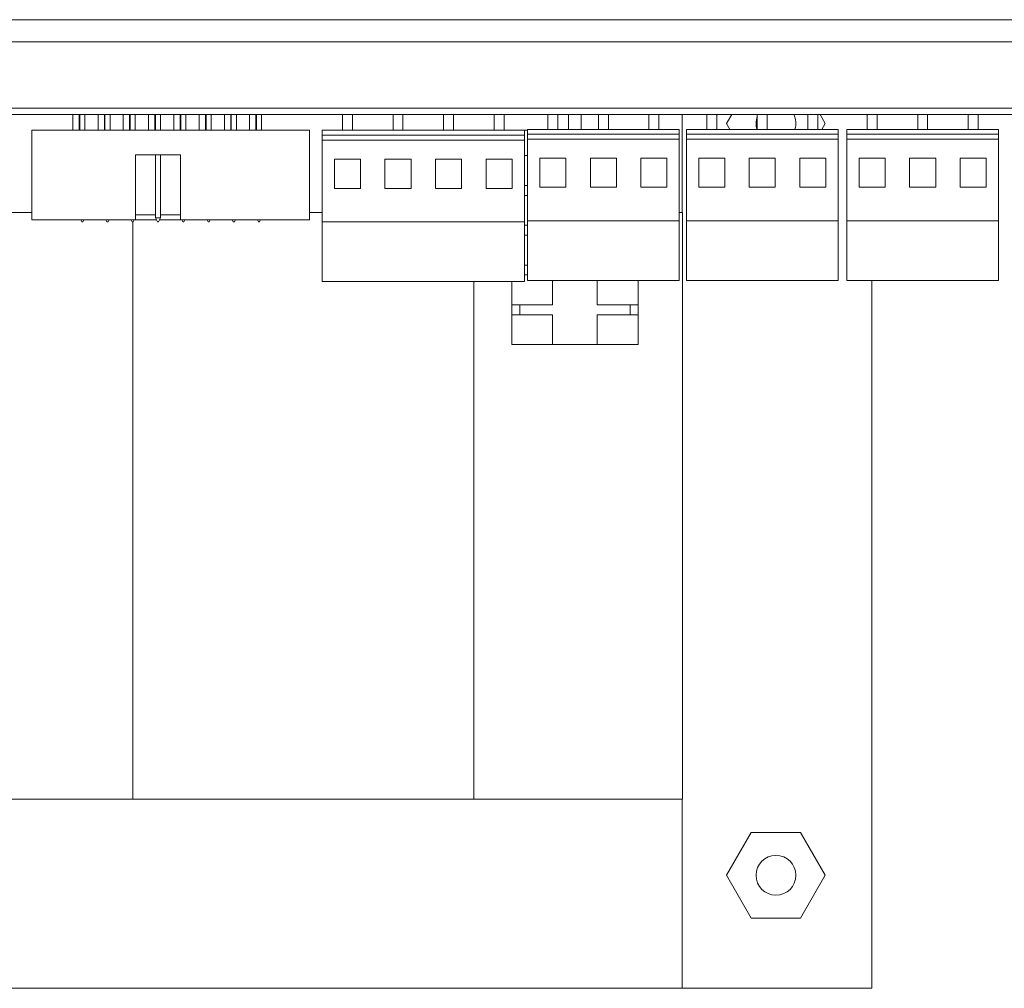
# Model space of a CAD drawing. Units: inches. Extents: x -7.7 to 36.2, y -12.4 to 31.3.
# Drawn here: x 10.8 to 14.7, y 27.5 to 31.3 of the extents above; entities that cross this region are included whole.
import ezdxf

# ---------------------------------------------------------------- set-up
doc = ezdxf.new("R2010")
doc.units = ezdxf.units.IN
doc.header["$MEASUREMENT"] = 0

msp = doc.modelspace()

# ---------------------------------------------------------------- linework, layer by layer
at = {"color": 0, "linetype": 'Continuous', "lineweight": 0}
for p, q in [((7.6652, 31.3412), (20.7352, 31.3412)), ((7.6652, 31.2542), (20.7352, 31.2542)), ((7.7902, 30.9912), (20.6102, 30.9912)), ((20.2002, 30.9663), (9.9752, 30.9663)), ((10.9252, 30.9661), (10.9252, 30.9663)), ((10.9252, 30.9661), (10.9252, 30.9663)), ((10.9252, 30.9661), (10.9551, 30.9661)), ((10.9551, 30.9661), (10.9551, 30.9663)), ((10.9551, 30.9661), (10.9551, 30.9663)), ((10.9551, 30.9661), (10.9651, 30.9661)), ((10.9651, 30.9661), (10.9651, 30.9663)), ((10.9651, 30.9661), (10.9651, 30.9663)), ((10.9651, 30.9661), (10.9768, 30.9661)), ((10.9768, 30.9661), (10.9768, 30.9663)), ((10.9768, 30.9661), (10.9768, 30.9663)), ((10.9768, 30.9661), (10.9851, 30.9661)), ((10.9851, 30.9661), (10.9851, 30.9663)), ((10.9851, 30.9661), (10.9851, 30.9663)), ((11.0151, 30.9661), (10.9851, 30.9661)), ((11.0151, 30.9661), (11.0151, 30.9663)), ((11.0151, 30.9661), (11.0151, 30.9663)), ((11.0151, 30.9661), (11.0251, 30.9661)), ((11.0251, 30.9661), (11.0251, 30.9663)), ((11.0377, 30.9663), (11.0377, 30.9033)), ((11.0627, 30.9663), (11.0627, 30.9033)), ((11.0652, 30.9033), (11.0652, 30.9663)), ((11.0852, 30.9663), (11.0852, 30.9033)), ((11.1377, 30.9663), (11.1377, 30.9033)), ((11.1502, 30.9661), (11.1502, 30.9663)), ((11.1502, 30.9661), (11.1502, 30.9663)), ((11.1652, 30.9661), (11.1502, 30.9661)), ((11.1627, 30.9661), (11.1627, 30.9033)), ((11.1652, 30.9033), (11.1652, 30.9663)), ((11.1852, 30.9663), (11.1852, 30.9033)), ((11.1951, 30.9661), (11.1951, 30.9663)), ((11.1951, 30.9661), (11.1951, 30.9663)), ((11.1951, 30.9661), (11.2101, 30.9661)), ((11.2101, 30.9661), (11.2101, 30.9663)), ((11.2101, 30.9661), (11.2101, 30.9663)), ((11.2101, 30.9661), (11.2251, 30.9661)), ((11.2251, 30.9661), (11.2251, 30.9663)), ((11.2251, 30.9661), (11.2251, 30.9663)), ((11.2377, 30.9663), (11.2377, 30.9033)), ((11.2401, 30.9661), (11.2401, 30.9663)), ((11.2401, 30.9661), (11.2401, 30.9663)), ((11.2476, 30.9661), (11.2401, 30.9661)), ((11.2476, 30.9661), (11.2476, 30.9663)), ((11.2476, 30.9661), (11.2476, 30.9663)), ((11.2626, 30.9661), (11.2476, 30.9661)), ((11.2626, 30.9661), (11.2626, 30.9663)), ((11.2626, 30.9661), (11.2626, 30.9663)), ((11.2652, 30.9661), (11.2626, 30.9661)), ((11.2627, 30.9661), (11.2627, 30.9033)), ((11.2652, 30.9033), (11.2652, 30.9663)), ((11.2852, 30.9663), (11.2852, 30.9033)), ((11.2852, 30.9661), (11.3151, 30.9661)), ((11.3001, 30.9661), (11.3001, 30.9663)), ((11.3001, 30.9661), (11.3001, 30.9663)), ((11.3151, 30.9661), (11.3001, 30.9661)), ((11.3151, 30.9661), (11.3151, 30.9663)), ((11.3151, 30.9661), (11.3151, 30.9663)), ((11.3301, 30.9661), (11.3301, 30.9663)), ((11.3301, 30.9661), (11.3601, 30.9661)), ((11.3377, 30.9661), (11.3377, 30.9033)), ((11.3601, 30.9661), (11.3601, 30.9663)), ((11.3627, 30.9663), (11.3627, 30.9033)), ((11.3652, 30.9033), (11.3652, 30.9663)), ((11.3852, 30.9663), (11.3852, 30.9033)), ((11.3852, 30.9661), (11.3976, 30.9661)), ((11.3976, 30.9661), (11.3976, 30.9663)), ((11.3976, 30.9661), (11.3976, 30.9663)), ((11.3976, 30.9661), (11.4051, 30.9661)), ((11.4051, 30.9661), (11.4051, 30.9663)), ((11.4051, 30.9661), (11.4051, 30.9663)), ((11.4201, 30.9661), (11.4201, 30.9663)), ((11.4201, 30.9661), (11.4201, 30.9663)), ((11.4201, 30.9661), (11.4426, 30.9661)), ((11.4377, 30.9661), (11.4377, 30.9033)), ((11.4426, 30.9661), (11.4426, 30.9663)), ((11.4426, 30.9661), (11.4426, 30.9663)), ((11.4426, 30.9661), (11.4501, 30.9661)), ((11.4501, 30.9661), (11.4501, 30.9663)), ((11.4501, 30.9661), (11.4501, 30.9663)), ((11.4627, 30.9663), (11.4627, 30.9033)), ((11.4651, 30.9661), (11.4651, 30.9663)), ((11.4651, 30.9661), (11.4652, 30.9661)), ((11.4652, 30.9033), (11.4652, 30.9663)), ((11.4852, 30.9663), (11.4852, 30.9033)), ((11.4852, 30.9661), (11.495, 30.9661)), ((11.495, 30.9661), (11.495, 30.9663)), ((11.495, 30.9661), (11.51, 30.9661)), ((11.51, 30.9661), (11.51, 30.9663)), ((11.51, 30.9661), (11.5175, 30.9661)), ((11.5175, 30.9661), (11.5175, 30.9663)), ((11.5175, 30.9661), (11.5175, 30.9663)), ((11.5175, 30.9661), (11.5325, 30.9661)), ((11.5325, 30.9661), (11.5325, 30.9663)), ((11.5325, 30.9661), (11.5325, 30.9663)), ((11.5325, 30.9661), (11.54, 30.9661)), ((11.5377, 30.9661), (11.5377, 30.9033)), ((11.54, 30.9661), (11.54, 30.9663)), ((11.54, 30.9661), (11.54, 30.9663)), ((11.5451, 30.9661), (11.5451, 30.9663)), ((11.555, 30.9661), (11.5451, 30.9661)), ((11.555, 30.9661), (11.555, 30.9663)), ((11.555, 30.9661), (11.555, 30.9663)), ((11.555, 30.9661), (11.5625, 30.9661)), ((11.5625, 30.9661), (11.5625, 30.9663)), ((11.5625, 30.9661), (11.5625, 30.9663)), ((11.5625, 30.9661), (11.5652, 30.9661)), ((11.5627, 30.9661), (11.5627, 30.9033)), ((11.5652, 30.9033), (11.5652, 30.9663)), ((11.5852, 30.9663), (11.5852, 30.9033)), ((11.5951, 30.9661), (11.5951, 30.9663)), ((11.5951, 30.9661), (11.5951, 30.9663)), ((11.6, 30.9661), (11.5951, 30.9661)), ((11.6, 30.9661), (11.6, 30.9663)), ((11.6, 30.9661), (11.6, 30.9663)), ((11.6, 30.9661), (11.6075, 30.9661)), ((11.6075, 30.9661), (11.6075, 30.9663)), ((11.6075, 30.9661), (11.6075, 30.9663)), ((11.6075, 30.9661), (11.6225, 30.9661)), ((11.6225, 30.9661), (11.6225, 30.9663)), ((11.6225, 30.9661), (11.6225, 30.9663)), ((11.6225, 30.9661), (11.63, 30.9661)), ((11.63, 30.9661), (11.63, 30.9663)), ((11.63, 30.9661), (11.63, 30.9663)), ((11.6351, 30.9661), (11.63, 30.9661)), ((11.6351, 30.9661), (11.6351, 30.9663)), ((11.6377, 30.9663), (11.6377, 30.9033)), ((11.6627, 30.9663), (11.6627, 30.9033)), ((11.6652, 30.9033), (11.6652, 30.9663)), ((11.6852, 30.9663), (11.6852, 30.9033)), ((11.7377, 30.9663), (11.7377, 30.9033)), ((11.7627, 30.9663), (11.7627, 30.9033)), ((11.7652, 30.9033), (11.7652, 30.9663)), ((11.7852, 30.9663), (11.7852, 30.9033)), ((12.0252, 30.9661), (12.0252, 30.9663)), ((12.0252, 30.9661), (12.0252, 30.9663)), ((12.0252, 30.9661), (12.1055, 30.9661)), ((12.1055, 30.9663), (12.1055, 30.9033)), ((12.1448, 30.9663), (12.1448, 30.9033)), ((12.1448, 30.9661), (12.3055, 30.9661)), ((12.3055, 30.9663), (12.3055, 30.9033)), ((12.3448, 30.9663), (12.3448, 30.9033)), ((12.3448, 30.9661), (12.5055, 30.9661)), ((12.5055, 30.9663), (12.5055, 30.9033)), ((12.5448, 30.9663), (12.5448, 30.9033)), ((12.5448, 30.9661), (12.7055, 30.9661)), ((12.7055, 30.9663), (12.7055, 30.9033)), ((12.7448, 30.9663), (12.7448, 30.9033)), ((12.7448, 30.9661), (12.8252, 30.9661)), ((12.8252, 30.9661), (12.8252, 30.9663)), ((12.8252, 30.9661), (12.8252, 30.9663)), ((12.8252, 30.9661), (12.8452, 30.9661)), ((12.8452, 30.9661), (12.8452, 30.9663)), ((12.8452, 30.9661), (12.8452, 30.9663)), ((12.8452, 30.9661), (12.9184, 30.9661)), ((12.9184, 30.9663), (12.9184, 30.9072)), ((12.9577, 30.9663), (12.9577, 30.9072)), ((12.9577, 30.9661), (13.1184, 30.9661)), ((12.9996, 30.9072), (12.9996, 30.9661)), ((13.0507, 30.9661), (13.0507, 30.9072)), ((13.1184, 30.9663), (13.1184, 30.9072)), ((13.1577, 30.9663), (13.1577, 30.9072)), ((13.1577, 30.9661), (13.3184, 30.9661)), ((13.3184, 30.9663), (13.3184, 30.9072)), ((13.3577, 30.9663), (13.3577, 30.9072)), ((13.3577, 30.9661), (13.4552, 30.9661)), ((13.4502, 30.9661), (13.4502, 30.578)), ((13.4552, 30.9661), (13.4552, 30.9663)), ((13.4552, 30.9661), (13.4552, 30.9663)), ((13.4552, 30.9661), (13.4702, 30.9661)), ((13.4702, 30.9661), (13.4702, 30.9663)), ((13.4702, 30.9661), (13.4702, 30.9663)), ((13.4702, 30.9661), (13.5473, 30.9661)), ((13.5473, 30.9663), (13.5473, 30.9072)), ((13.5867, 30.9663), (13.5867, 30.9072)), ((13.5867, 30.9661), (13.7473, 30.9661)), ((13.6461, 30.9661), (13.6257, 30.9308)), ((13.7473, 30.9663), (13.7473, 30.9072)), ((13.7867, 30.9663), (13.7867, 30.9072)), ((13.7867, 30.9661), (13.9473, 30.9661)), ((13.9473, 30.9663), (13.9473, 30.9072)), ((13.9867, 30.9663), (13.9867, 30.9072)), ((13.9867, 30.9661), (14.0802, 30.9661)), ((14.0166, 30.9308), (13.9963, 30.9661)), ((14.0802, 30.9661), (14.0802, 30.9663)), ((14.0802, 30.9661), (14.0802, 30.9663)), ((14.0802, 30.9661), (14.0952, 30.9661)), ((14.0952, 30.9661), (14.0952, 30.9663)), ((14.0952, 30.9661), (14.0952, 30.9663)), ((14.0952, 30.9661), (14.1822, 30.9661)), ((14.1822, 30.9663), (14.1822, 30.9072)), ((14.2216, 30.9663), (14.2216, 30.9072)), ((14.2216, 30.9661), (14.3822, 30.9661)), ((14.3822, 30.9663), (14.3822, 30.9072)), ((14.4216, 30.9663), (14.4216, 30.9072)), ((14.4216, 30.9661), (14.5822, 30.9661)), ((14.5822, 30.9663), (14.5822, 30.9072)), ((14.6216, 30.9663), (14.6216, 30.9072)), ((14.6216, 30.9661), (14.7052, 30.9661)), ((14.7052, 30.9661), (14.7052, 30.9663)), ((14.7052, 30.9661), (14.7052, 30.9663)), ((13.6257, 30.9308), (13.6393, 30.9072)), ((14.003, 30.9072), (14.0166, 30.9308)), ((10.8752, 30.9033), (11.9752, 30.9033)), ((10.8752, 30.5489), (10.8752, 30.9033)), ((11.9752, 30.5489), (11.9752, 30.9033)), ((12.0252, 30.9033), (12.8252, 30.9033)), ((12.0252, 30.9033), (12.0252, 30.8836)), ((12.0252, 30.8836), (12.8252, 30.8836)), ((12.0252, 30.8836), (12.0252, 30.8639)), ((12.8252, 30.9033), (12.8252, 30.8836)), ((12.838, 30.9033), (12.8252, 30.9033)), ((12.8252, 30.8836), (12.8252, 30.8639)), ((12.838, 30.9072), (13.438, 30.9072)), ((12.838, 30.9072), (12.838, 30.8875)), ((12.838, 30.8875), (13.438, 30.8875)), ((12.838, 30.8875), (12.838, 30.8678)), ((13.438, 30.9072), (13.438, 30.8875)), ((13.438, 30.8875), (13.438, 30.8678)), ((13.467, 30.9072), (14.067, 30.9072)), ((13.467, 30.9072), (13.467, 30.8875)), ((13.467, 30.8875), (14.067, 30.8875)), ((13.467, 30.8875), (13.467, 30.8678)), ((14.067, 30.9072), (14.067, 30.8875)), ((14.067, 30.8875), (14.067, 30.8678)), ((14.1019, 30.9072), (14.7019, 30.9072)), ((14.1019, 30.9072), (14.1019, 30.8875)), ((14.1019, 30.8875), (14.7019, 30.8875)), ((14.1019, 30.8875), (14.1019, 30.8678)), ((14.7019, 30.9072), (14.7019, 30.8875)), ((14.7019, 30.8875), (14.7019, 30.8678)), ((12.0252, 30.8639), (12.8252, 30.8639)), ((12.0252, 30.8639), (12.0252, 30.5411)), ((12.8252, 30.8639), (12.8252, 30.5411)), ((12.838, 30.8678), (13.438, 30.8678)), ((12.838, 30.8678), (12.838, 30.545)), ((13.438, 30.8678), (13.438, 30.545)), ((13.467, 30.8678), (14.067, 30.8678)), ((13.467, 30.8678), (13.467, 30.545)), ((14.067, 30.8678), (14.067, 30.545)), ((14.1019, 30.8678), (14.7019, 30.8678)), ((14.1019, 30.8678), (14.1019, 30.545)), ((14.7019, 30.8678), (14.7019, 30.545)), ((11.2866, 30.8068), (11.2866, 30.5489)), ((11.2866, 30.8068), (11.4637, 30.8068)), ((11.3652, 30.8068), (11.3652, 30.5568)), ((11.3852, 30.5568), (11.3852, 30.8068)), ((11.4637, 30.8068), (11.4637, 30.5489)), ((12.838, 30.8033), (12.8252, 30.8033)), ((12.8865, 30.793), (12.8865, 30.6777)), ((12.9896, 30.793), (12.8865, 30.793)), ((12.9896, 30.6777), (12.9896, 30.793)), ((13.0865, 30.793), (13.0865, 30.6777)), ((13.1896, 30.793), (13.0865, 30.793)), ((13.1896, 30.6777), (13.1896, 30.793)), ((13.2865, 30.793), (13.2865, 30.6777)), ((13.3896, 30.793), (13.2865, 30.793)), ((13.3896, 30.6777), (13.3896, 30.793)), ((13.5154, 30.793), (13.5154, 30.6777)), ((13.6185, 30.793), (13.5154, 30.793)), ((13.6185, 30.6777), (13.6185, 30.793)), ((13.7154, 30.793), (13.7154, 30.6777)), ((13.8185, 30.793), (13.7154, 30.793)), ((13.8185, 30.6777), (13.8185, 30.793)), ((13.9154, 30.793), (13.9154, 30.6777)), ((14.0185, 30.793), (13.9154, 30.793)), ((14.0185, 30.6777), (14.0185, 30.793)), ((14.1503, 30.793), (14.1503, 30.6777)), ((14.2535, 30.793), (14.1503, 30.793)), ((14.2535, 30.6777), (14.2535, 30.793)), ((14.3503, 30.793), (14.3503, 30.6777)), ((14.4535, 30.793), (14.3503, 30.793)), ((14.4535, 30.6777), (14.4535, 30.793)), ((14.5503, 30.793), (14.5503, 30.6777)), ((14.6535, 30.793), (14.5503, 30.793)), ((14.6535, 30.6777), (14.6535, 30.793)), ((12.0736, 30.7891), (12.0736, 30.6737)), ((12.1767, 30.7891), (12.0736, 30.7891)), ((12.1767, 30.6737), (12.1767, 30.7891)), ((12.2736, 30.7891), (12.2736, 30.6737)), ((12.3767, 30.7891), (12.2736, 30.7891)), ((12.3767, 30.6737), (12.3767, 30.7891)), ((12.4736, 30.7891), (12.4736, 30.6737)), ((12.5767, 30.7891), (12.4736, 30.7891)), ((12.5767, 30.6737), (12.5767, 30.7891)), ((12.6736, 30.7891), (12.6736, 30.6737)), ((12.7767, 30.7891), (12.6736, 30.7891)), ((12.7767, 30.6737), (12.7767, 30.7891)), ((12.838, 30.6852), (12.8252, 30.6852)), ((12.8865, 30.6777), (12.9896, 30.6777)), ((13.0865, 30.6777), (13.1896, 30.6777)), ((13.2865, 30.6777), (13.3896, 30.6777)), ((13.5154, 30.6777), (13.6185, 30.6777)), ((13.7154, 30.6777), (13.8185, 30.6777)), ((13.9154, 30.6777), (14.0185, 30.6777)), ((14.1503, 30.6777), (14.2535, 30.6777)), ((14.3503, 30.6777), (14.4535, 30.6777)), ((14.5503, 30.6777), (14.6535, 30.6777)), ((12.0736, 30.6737), (12.1767, 30.6737)), ((12.2736, 30.6737), (12.3767, 30.6737)), ((12.4736, 30.6737), (12.5767, 30.6737)), ((12.6736, 30.6737), (12.7767, 30.6737)), ((12.8252, 30.6458), (12.838, 30.6458)), ((10.8752, 30.578), (10.7799, 30.578)), ((11.2866, 30.5686), (11.3652, 30.5686)), ((11.3852, 30.5686), (11.4637, 30.5686)), ((12.0252, 30.578), (11.9752, 30.578)), ((13.4512, 30.578), (13.438, 30.578)), ((13.4512, 30.578), (13.4512, 28.2552)), ((11.2866, 30.5489), (10.8752, 30.5489)), ((11.0691, 30.5489), (11.073, 30.5411)), ((11.073, 30.5411), (11.0773, 30.5411)), ((11.0773, 30.5411), (11.0812, 30.5489)), ((11.1691, 30.5489), (11.173, 30.5411)), ((11.173, 30.5411), (11.1773, 30.5411)), ((11.1773, 30.5411), (11.1812, 30.5489)), ((11.2691, 30.5489), (11.273, 30.5411)), ((11.273, 30.5411), (11.2773, 30.5411)), ((11.275, 30.5411), (11.275, 28.2552)), ((11.2773, 30.5411), (11.2812, 30.5489)), ((11.3691, 30.5489), (11.2866, 30.5489)), ((11.3652, 30.5568), (11.373, 30.5411)), ((11.3852, 30.5568), (11.3652, 30.5568)), ((11.373, 30.5411), (11.3773, 30.5411)), ((11.3773, 30.5411), (11.3852, 30.5568)), ((11.4637, 30.5489), (11.3812, 30.5489)), ((11.9752, 30.5489), (11.4637, 30.5489)), ((11.4691, 30.5489), (11.473, 30.5411)), ((11.473, 30.5411), (11.4773, 30.5411)), ((11.4773, 30.5411), (11.4812, 30.5489)), ((11.5691, 30.5489), (11.573, 30.5411)), ((11.573, 30.5411), (11.5773, 30.5411)), ((11.5773, 30.5411), (11.5812, 30.5489)), ((11.6691, 30.5489), (11.673, 30.5411)), ((11.673, 30.5411), (11.6773, 30.5411)), ((11.6773, 30.5411), (11.6812, 30.5489)), ((11.7691, 30.5489), (11.773, 30.5411)), ((11.773, 30.5411), (11.7773, 30.5411)), ((11.7773, 30.5411), (11.7812, 30.5489)), ((12.0252, 30.5411), (12.0252, 30.3048)), ((12.0252, 30.5411), (12.8252, 30.5411)), ((12.8252, 30.5411), (12.8252, 30.3048)), ((12.838, 30.5277), (12.8252, 30.5277)), ((12.838, 30.545), (12.838, 30.3088)), ((12.838, 30.545), (13.438, 30.545)), ((13.438, 30.545), (13.438, 30.3088)), ((13.467, 30.545), (13.467, 30.3088)), ((13.467, 30.545), (14.067, 30.545)), ((14.067, 30.545), (14.067, 30.3088)), ((14.1019, 30.545), (14.1019, 30.3088)), ((14.1019, 30.545), (14.7019, 30.545)), ((14.7019, 30.545), (14.7019, 30.3088)), ((12.8252, 30.4883), (12.838, 30.4883)), ((12.838, 30.3702), (12.8252, 30.3702)), ((12.8252, 30.3308), (12.838, 30.3308)), ((12.0252, 30.3048), (12.8252, 30.3048)), ((12.6254, 28.2552), (12.6254, 30.3048)), ((12.7752, 30.3048), (12.7752, 30.2127)), ((12.838, 30.3088), (13.438, 30.3088)), ((12.9366, 30.2127), (12.9366, 30.3088)), ((13.1137, 30.2127), (13.1137, 30.3088)), ((13.2752, 30.2127), (13.2752, 30.3088)), ((13.467, 30.3088), (14.067, 30.3088)), ((14.1019, 30.3088), (14.7019, 30.3088)), ((14.2002, 30.3088), (14.2002, 27.5071)), ((12.9366, 30.2127), (12.7752, 30.2127)), ((12.7752, 30.2127), (12.7752, 30.1733)), ((12.8067, 30.2127), (12.8067, 30.1733)), ((13.2752, 30.2127), (13.1137, 30.2127)), ((13.2437, 30.1733), (13.2437, 30.2127)), ((13.2752, 30.1733), (13.2752, 30.2127)), ((12.7752, 30.1733), (12.9366, 30.1733)), ((12.7752, 30.1733), (12.7752, 30.0552)), ((12.9366, 30.0552), (12.9366, 30.1733)), ((13.1137, 30.0552), (13.1137, 30.1733)), ((13.1137, 30.1733), (13.2752, 30.1733)), ((13.2752, 30.0552), (13.2752, 30.1733)), ((12.7752, 30.0552), (12.9366, 30.0552)), ((13.1137, 30.0552), (12.9366, 30.0552)), ((13.1137, 30.0552), (13.2752, 30.0552)), ((10.4491, 28.2552), (11.275, 28.2552)), ((12.6254, 28.2552), (11.275, 28.2552)), ((12.6254, 28.2552), (13.4512, 28.2552)), ((13.4502, 28.2552), (13.4502, 27.5071)), ((13.7234, 28.1237), (13.6257, 27.9544)), ((13.9189, 28.1237), (13.7234, 28.1237)), ((14.0166, 27.9544), (13.9189, 28.1237)), ((13.6257, 27.9544), (13.7234, 27.7851)), ((13.9189, 27.7851), (14.0166, 27.9544)), ((13.7234, 27.7851), (13.9189, 27.7851)), ((13.4502, 27.5071), (10.4502, 27.5071)), ((14.2002, 27.5071), (13.4502, 27.5071))]:
    msp.add_line(p, q, dxfattribs=at)
msp.add_circle((13.8212, 27.9544), 0.0787, dxfattribs=at)
for start, end in [(159.7553, 180), (342.595, 26.6369), (180, 197.405)]:
    msp.add_arc((13.8212, 30.9308), 0.0787, start, end, dxfattribs=at)

doc.saveas('drawing.dxf')
